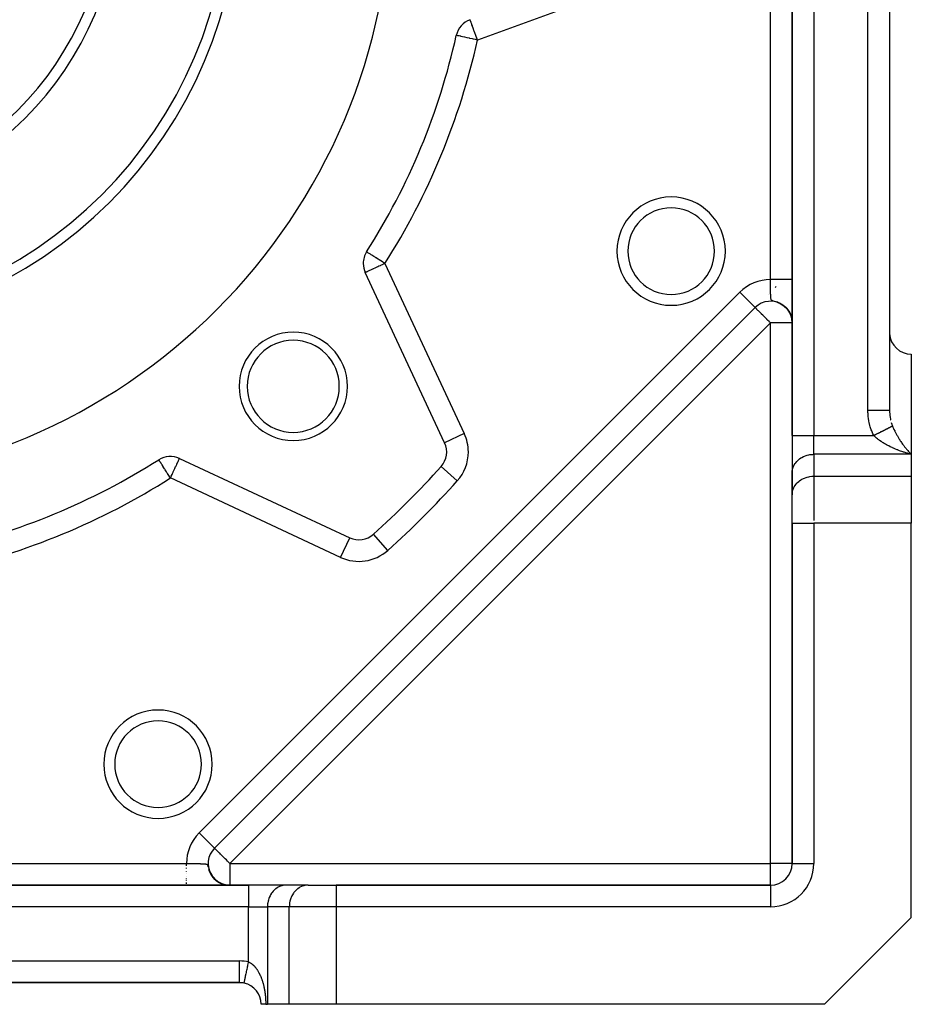
# Model space of a CAD drawing. Units: millimetres. Extents: x 24 to 1070, y -656 to 273.
# Drawn here: x 148 to 230, y -323 to -232 of the extents above; entities that cross this region are included whole.
import ezdxf

# ---------------------------------------------------------------- set-up
doc = ezdxf.new("R2010")
doc.units = ezdxf.units.MM
doc.linetypes.add('DASHED', pattern=[9.652, 8.128, -1.524])
doc.layers.add('nevidi', color=4, linetype='DASHED')

msp = doc.modelspace()

# ---------------------------------------------------------------- linework, layer by layer
at = {"color": 2}
for p, q in [((219, -137.474), (219, -270.311)), ((219, -270.311), (219, -137.474)), ((228, -139.917), (228, -268.002)), ((228, -139.917), (228, -268.002)), ((186.933, -270.98), (179.608, -255.272)), ((218.984, -255.101), (218.982, -255.103)), ((219, -255.085), (218.998, -255.087)), ((217.535, -256.55), (217.451, -256.634)), ((216.836, -257.25), (216.835, -257.25)), ((165.693, -308.392), (215.586, -258.499)), ((215.586, -258.499), (165.693, -308.392)), ((215.586, -258.499), (215.584, -258.498)), ((215.651, -258.434), (215.586, -258.499)), ((217.96, -258.154), (218.115, -258.25)), ((217.987, -258.163), (218.128, -258.255)), ((218.005, -258.178), (218.138, -258.266)), ((218.044, -258.196), (218.18, -258.291)), ((218.063, -258.213), (218.184, -258.299)), ((218.1, -258.231), (218.231, -258.329)), ((218.112, -258.245), (218.253, -258.35)), ((218.154, -258.268), (218.28, -258.369)), ((218.161, -258.278), (218.274, -258.368)), ((218.165, -258.285), (218.288, -258.382)), ((218.206, -258.315), (218.326, -258.415)), ((218.208, -258.312), (218.34, -258.423)), ((218.241, -258.341), (218.345, -258.432)), ((218.254, -258.348), (218.36, -258.443)), ((218.287, -258.379), (218.382, -258.466)), ((218.299, -258.385), (218.422, -258.501)), ((218.323, -258.409), (218.436, -258.518)), ((218.346, -258.433), (218.434, -258.521)), ((218.363, -258.445), (218.453, -258.537)), ((218.38, -258.464), (218.464, -258.552)), ((218.385, -258.466), (218.396, -258.478)), ((218.4, -258.481), (218.487, -258.574)), ((218.413, -258.496), (218.494, -258.584)), ((218.434, -258.514), (218.52, -258.611)), ((218.439, -258.522), (218.523, -258.617)), ((218.474, -258.556), (218.553, -258.65)), ((218.477, -258.562), (218.551, -258.651)), ((218.507, -258.596), (218.592, -258.702)), ((218.507, -258.599), (218.586, -258.698)), ((218.509, -258.595), (218.584, -258.689)), ((218.537, -258.631), (218.605, -258.719)), ((218.538, -258.635), (218.608, -258.728)), ((218.543, -258.635), (218.614, -258.729)), ((218.545, -258.633), (218.624, -258.739)), ((218.563, -258.665), (218.63, -258.757)), ((218.566, -258.666), (218.631, -258.754)), ((218.576, -258.676), (218.644, -258.77)), ((218.582, -258.679), (218.657, -258.786)), ((218.584, -258.692), (218.652, -258.788)), ((218.593, -258.701), (218.668, -258.808)), ((218.608, -258.717), (218.672, -258.811)), ((218.61, -258.726), (218.672, -258.818)), ((218.618, -258.733), (218.68, -258.827)), ((218.632, -258.756), (218.692, -258.849)), ((218.639, -258.759), (218.699, -258.854)), ((218.646, -258.772), (218.703, -258.863)), ((218.653, -258.776), (218.718, -258.881)), ((218.654, -258.788), (218.712, -258.881)), ((218.658, -258.797), (218.728, -258.91)), ((218.668, -258.802), (218.725, -258.897)), ((218.671, -258.81), (218.726, -258.901)), ((218.677, -258.821), (218.731, -258.912)), ((218.678, -258.828), (218.735, -258.923)), ((218.695, -258.853), (218.75, -258.95)), ((218.696, -258.849), (218.748, -258.939)), ((218.712, -258.881), (218.764, -258.976)), ((218.719, -258.888), (218.767, -258.977)), ((218.72, -258.888), (218.769, -258.977)), ((218.722, -258.889), (218.771, -258.978)), ((218.729, -258.909), (218.786, -259.016)), ((218.734, -258.915), (218.784, -259.01)), ((218.744, -258.928), (218.789, -259.016)), ((218.745, -258.938), (218.792, -259.029)), ((218.758, -258.956), (218.801, -259.043)), ((218.761, -258.966), (218.806, -259.057)), ((218.766, -258.969), (218.808, -259.055)), ((218.774, -258.989), (218.818, -259.084)), ((218.776, -258.991), (218.817, -259.076)), ((218.789, -259.019), (218.837, -259.125)), ((218.792, -259.028), (218.839, -259.134)), ((218.807, -259.059), (218.848, -259.155)), ((218.815, -259.077), (218.857, -259.176)), ((218.826, -259.092), (218.859, -259.17)), ((218.829, -259.107), (218.87, -259.209)), ((218.832, -259.109), (218.866, -259.195)), ((218.837, -259.125), (218.874, -259.22)), ((218.842, -259.123), (218.877, -259.214)), ((218.845, -259.14), (218.877, -259.223)), ((218.849, -259.154), (218.886, -259.253)), ((218.857, -259.17), (218.864, -259.188)), ((218.858, -259.174), (218.89, -259.264)), ((218.868, -259.193), (218.905, -259.3)), ((218.875, -259.223), (218.916, -259.352)), ((218.877, -259.224), (218.905, -259.308)), ((218.882, -259.242), (218.923, -259.375)), ((218.886, -259.248), (218.912, -259.33)), ((218.889, -259.261), (218.926, -259.383)), ((218.897, -259.283), (218.93, -259.399)), ((218.902, -259.299), (218.934, -259.415)), ((218.908, -259.318), (218.938, -259.43)), ((218.911, -259.322), (218.919, -259.348)), ((218.914, -259.337), (218.943, -259.446)), ((218.92, -259.356), (218.946, -259.462)), ((218.925, -259.375), (218.95, -259.478)), ((218.93, -259.384), (218.953, -259.479)), ((218.93, -259.393), (218.952, -259.486)), ((218.935, -259.406), (218.947, -259.453)), ((218.935, -259.409), (218.959, -259.518)), ((218.94, -259.428), (218.961, -259.526)), ((218.947, -259.462), (218.974, -259.608)), ((218.95, -259.475), (218.975, -259.613)), ((218.953, -259.49), (218.976, -259.622)), ((218.954, -259.486), (218.97, -259.574)), ((218.955, -259.5), (218.977, -259.631)), ((218.958, -259.505), (218.973, -259.59)), ((218.958, -259.51), (218.98, -259.644)), ((218.96, -259.518), (218.98, -259.648)), ((218.961, -259.519), (218.976, -259.606)), ((218.964, -259.54), (218.982, -259.662)), ((218.966, -259.551), (218.983, -259.666)), ((218.968, -259.561), (218.984, -259.675)), ((218.97, -259.574), (218.973, -259.597)), ((218.972, -259.584), (218.986, -259.693)), ((218.974, -259.593), (218.976, -259.605)), ((218.977, -259.612), (218.98, -259.637)), ((218.978, -259.623), (218.99, -259.72)), ((218.98, -259.636), (218.99, -259.725)), ((218.982, -259.645), (218.991, -259.734)), ((218.983, -259.654), (218.987, -259.69)), ((218.984, -259.661), (218.994, -259.765)), ((218.985, -259.668), (218.994, -259.77)), ((218.999, -259.849), (218.997, -259.796)), ((218.999, -259.841), (218.998, -259.807)), ((218.998, -259.829), (218.999, -259.858)), ((218.983, -260.052), (218.982, -260.053)), ((230, -262.806), (230, -272.043)), ((218.983, -264.295), (218.982, -264.295)), ((228, -268.042), (228, -268.002)), ((228, -268.042), (228, -268.002)), ((228, -268.042), (228, -268.002)), ((228, -268.002), (228, -268.042)), ((228, -268.002), (228, -268.042)), ((219, -270.311), (219, -273.776)), ((219, -270.311), (219, -273.776)), ((162.466, -272.414), (178.174, -279.739)), ((230, -272.043), (230, -274.064)), ((219, -273.776), (219.002, -273.694)), ((219, -273.776), (219, -275.796)), ((219.002, -275.715), (219.002, -273.694)), ((230, -274.064), (230, -278.394)), ((219, -275.796), (219.002, -275.715)), ((219, -278.394), (219, -275.796)), ((219, -278.394), (219, -275.796)), ((219, -278.394), (219, -309.806)), ((219, -309.806), (219, -278.394)), ((230, -314.806), (230, -278.394)), ((180.355, -279.418), (180.353, -279.416)), ((165.628, -308.457), (165.693, -308.392)), ((165.693, -308.392), (165.628, -308.457)), ((165.693, -308.392), (165.692, -308.39)), ((219, -309.806), (219.002, -309.806)), ((165.161, -310.342), (165.25, -310.577)), ((165.255, -310.588), (165.347, -310.766)), ((165.305, -310.684), (165.388, -310.829)), ((165.315, -310.709), (165.435, -310.907)), ((165.328, -310.761), (165.449, -310.947)), ((165.363, -310.794), (165.452, -310.932)), ((165.394, -310.847), (165.487, -310.982)), ((165.422, -310.894), (165.523, -311.03)), ((165.427, -310.894), (165.531, -311.036)), ((165.457, -310.939), (165.565, -311.079)), ((165.457, -310.946), (165.56, -311.078)), ((165.488, -310.984), (165.599, -311.12)), ((165.493, -310.998), (165.599, -311.124)), ((165.521, -311.028), (165.617, -311.14)), ((165.532, -311.049), (165.64, -311.169)), ((165.552, -311.068), (165.653, -311.18)), ((165.571, -311.097), (165.681, -311.213)), ((165.577, -311.114), (165.733, -311.27)), ((165.578, -311.094), (165.686, -311.211)), ((165.592, -311.116), (165.691, -311.218)), ((165.61, -311.132), (165.719, -311.244)), ((165.619, -311.147), (165.729, -311.256)), ((165.624, -311.166), (165.78, -311.313)), ((165.643, -311.168), (165.753, -311.276)), ((165.668, -311.199), (165.768, -311.293)), ((165.672, -311.217), (165.828, -311.354)), ((165.677, -311.204), (165.788, -311.307)), ((165.69, -311.219), (165.806, -311.323)), ((165.697, -311.23), (165.809, -311.328)), ((165.722, -311.266), (165.878, -311.394)), ((165.738, -311.27), (165.85, -311.363)), ((165.745, -311.28), (165.861, -311.376)), ((165.746, -311.272), (165.841, -311.353)), ((165.755, -311.277), (165.867, -311.371)), ((165.776, -311.3), (165.878, -311.382)), ((165.781, -311.301), (165.899, -311.396)), ((165.781, -311.308), (165.892, -311.396)), ((165.792, -311.322), (165.933, -311.431)), ((165.813, -311.329), (165.93, -311.42)), ((165.814, -311.333), (165.915, -311.411)), ((165.824, -311.345), (165.935, -311.429)), ((165.839, -311.355), (165.952, -311.438)), ((165.84, -311.362), (165.958, -311.448)), ((165.846, -311.357), (165.962, -311.443)), ((165.868, -311.381), (165.979, -311.46)), ((165.879, -311.384), (165.994, -311.465)), ((165.889, -311.401), (166.008, -311.482)), ((165.891, -311.396), (165.991, -311.465)), ((165.913, -311.409), (166.011, -311.476)), ((165.913, -311.416), (166.024, -311.489)), ((165.931, -311.426), (166.03, -311.491)), ((165.937, -311.428), (166.044, -311.498)), ((165.956, -311.438), (166.067, -311.51)), ((165.961, -311.45), (166.069, -311.518)), ((165.972, -311.454), (166.089, -311.528)), ((165.982, -311.459), (166.078, -311.519)), ((165.988, -311.461), (166.095, -311.527)), ((166, -311.475), (166.129, -311.552)), ((166.006, -311.481), (166.115, -311.545)), ((166.008, -311.477), (166.112, -311.539)), ((166.014, -311.478), (166.123, -311.543)), ((166.035, -311.492), (166.151, -311.559)), ((166.044, -311.501), (166.146, -311.558)), ((166.054, -311.509), (166.15, -311.563)), ((166.054, -311.511), (166.162, -311.571)), ((166.074, -311.516), (166.179, -311.575)), ((166.081, -311.523), (166.181, -311.577)), ((166.086, -311.528), (166.212, -311.596)), ((166.103, -311.54), (166.233, -311.608)), ((166.104, -311.538), (166.216, -311.595)), ((166.129, -311.553), (166.233, -311.606)), ((166.134, -311.552), (166.222, -311.597)), ((166.156, -311.566), (166.251, -311.613)), ((166.16, -311.565), (166.286, -311.625)), ((166.176, -311.574), (166.308, -311.635)), ((166.189, -311.582), (166.295, -311.632)), ((166.194, -311.586), (166.305, -311.638)), ((166.202, -311.587), (166.331, -311.645)), ((166.218, -311.6), (166.339, -311.654)), ((166.219, -311.599), (166.323, -311.646)), ((166.225, -311.6), (166.325, -311.645)), ((166.228, -311.6), (166.354, -311.655)), ((166.253, -311.614), (166.354, -311.658)), ((166.267, -311.619), (166.377, -311.665)), ((166.271, -311.624), (166.36, -311.661)), ((166.285, -311.629), (166.384, -311.67)), ((166.288, -311.629), (166.401, -311.674)), ((166.306, -311.637), (166.424, -311.683)), ((166.307, -311.639), (166.4, -311.675)), ((166.312, -311.643), (166.404, -311.68)), ((166.374, -311.667), (166.501, -311.712)), ((166.396, -311.672), (166.523, -311.714)), ((166.396, -311.678), (166.524, -311.721)), ((166.403, -311.677), (166.507, -311.712)), ((166.411, -311.678), (166.54, -311.72)), ((166.43, -311.688), (166.542, -311.723)), ((166.436, -311.687), (166.556, -311.725)), ((166.436, -311.696), (166.56, -311.733)), ((166.449, -311.697), (166.537, -311.724)), ((166.456, -311.694), (166.582, -311.732)), ((166.458, -311.697), (166.554, -311.726)), ((166.458, -311.699), (166.584, -311.738)), ((166.472, -311.7), (166.59, -311.735)), ((166.473, -311.703), (166.59, -311.737)), ((166.492, -311.707), (166.615, -311.742)), ((166.501, -311.712), (166.615, -311.743)), ((166.514, -311.714), (166.624, -311.744)), ((168.845, -311.806), (85.155, -311.806)), ((85.155, -311.806), (168.845, -311.806)), ((166.497, -311.716), (166.616, -311.748)), ((166.536, -311.727), (166.514, -311.718)), ((166.533, -311.72), (166.649, -311.75)), ((166.548, -311.725), (166.658, -311.752)), ((166.558, -311.734), (166.671, -311.761)), ((166.59, -311.74), (166.726, -311.77)), ((166.596, -311.74), (166.712, -311.766)), ((166.603, -311.74), (166.752, -311.774)), ((166.62, -311.75), (166.728, -311.772)), ((166.627, -311.745), (166.785, -311.776)), ((166.631, -311.747), (166.766, -311.776)), ((166.645, -311.751), (166.786, -311.78)), ((166.646, -311.75), (166.799, -311.779)), ((166.658, -311.754), (166.797, -311.781)), ((166.666, -311.754), (166.804, -311.78)), ((166.67, -311.758), (166.812, -311.784)), ((166.68, -311.757), (166.818, -311.782)), ((166.691, -311.76), (166.823, -311.783)), ((166.702, -311.763), (166.828, -311.784)), ((166.711, -311.765), (166.847, -311.787)), ((166.72, -311.767), (166.852, -311.787)), ((166.736, -311.771), (166.881, -311.791)), ((166.744, -311.772), (166.886, -311.792)), ((166.764, -311.776), (166.89, -311.793)), ((166.774, -311.78), (166.864, -311.792)), ((166.797, -311.783), (166.887, -311.794)), ((166.805, -311.783), (166.919, -311.796)), ((166.819, -311.785), (166.924, -311.796)), ((166.821, -311.786), (166.905, -311.796)), ((166.824, -311.787), (166.919, -311.798)), ((166.829, -311.787), (166.92, -311.797)), ((166.833, -311.788), (166.916, -311.797)), ((166.841, -311.79), (166.924, -311.799)), ((166.843, -311.788), (166.898, -311.794)), ((166.854, -311.79), (166.898, -311.795)), ((166.858, -311.791), (166.942, -311.799)), ((166.864, -311.79), (166.958, -311.8)), ((166.876, -311.793), (166.968, -311.801)), ((166.961, -311.801), (166.941, -311.8)), ((166.974, -311.802), (167.029, -311.804)), ((166.983, -311.802), (167.053, -311.805)), ((166.985, -311.802), (167.041, -311.805)), ((167.022, -311.807), (166.987, -311.803)), ((166.997, -311.803), (167.06, -311.805)), ((166.998, -311.803), (167.025, -311.805)), ((166.998, -311.804), (167.069, -311.806)), ((167.007, -311.804), (167.056, -311.805)), ((167.012, -311.804), (167.067, -311.805)), ((172.309, -311.806), (168.845, -311.806)), ((172.309, -311.806), (172.228, -311.808)), ((174.249, -311.808), (172.228, -311.808)), ((174.33, -311.806), (172.309, -311.806)), ((174.33, -311.806), (174.249, -311.808)), ((174.33, -311.806), (176.928, -311.806)), ((217, -311.806), (176.928, -311.806)), ((190.5, -311.806), (176.928, -311.806)), ((176.928, -311.806), (217, -311.806)), ((217, -311.806), (203.5, -311.806)), ((217, -311.806), (217, -311.808)), ((222, -322.806), (230, -314.806)), ((86, -320.806), (168, -320.806)), ((168, -320.806), (86, -320.806)), ((168, -320.806), (168.019, -320.806)), ((168.019, -320.806), (168, -320.806)), ((168, -320.806), (168.019, -320.806)), ((168.019, -320.806), (168, -320.806)), ((168.423, -320.806), (168.425, -320.806)), ((168.425, -320.806), (168.423, -320.806)), ((168.423, -320.806), (168.425, -320.806)), ((168.425, -320.806), (168.423, -320.806)), ((170.004, -322.806), (170, -322.806)), ((170.423, -322.806), (170, -322.806)), ((170.423, -322.806), (170.577, -322.806)), ((172.598, -322.806), (170.577, -322.806)), ((176.928, -322.806), (172.598, -322.806)), ((222, -322.806), (176.928, -322.806))]:
    msp.add_line(p, q, dxfattribs=at)
for points in [[(217.561, -257.98), (217.749, -258.05), (217.91, -258.127)], [(217.743, -258.048), (217.647, -258.01), (217.571, -257.983)], [(217.629, -258.001), (217.81, -258.075), (217.966, -258.157)], [(217.696, -258.024), (217.87, -258.103), (218.021, -258.188)], [(217.763, -258.05), (217.929, -258.132), (218.075, -258.221)], [(218.207, -258.307), (218.338, -258.418), (218.442, -258.522)], [(218.259, -258.347), (218.382, -258.458), (218.481, -258.563)], [(218.31, -258.389), (218.424, -258.5), (218.519, -258.606)], [(218.359, -258.433), (218.466, -258.543), (218.555, -258.649)], [(218.407, -258.478), (218.506, -258.587), (218.59, -258.694)], [(218.618, -258.727), (218.693, -258.839), (218.75, -258.94)], [(218.635, -258.759), (218.639, -258.764), (218.645, -258.773)], [(218.686, -258.825), (218.747, -258.931), (218.797, -259.029)], [(218.717, -258.876), (218.773, -258.978), (218.819, -259.075)], [(218.787, -259.009), (218.837, -259.118), (218.886, -259.244), (218.915, -259.337)], [(218.797, -259.026), (218.842, -259.127), (218.882, -259.231)], [(218.807, -259.051), (218.853, -259.155), (218.897, -259.276)], [(218.809, -259.057), (218.862, -259.18), (218.897, -259.28)], [(218.82, -259.074), (218.86, -259.17), (218.895, -259.269)], [(218.826, -259.093), (218.874, -259.212), (218.906, -259.308)], [(218.862, -259.172), (218.893, -259.259), (218.92, -259.347), (218.944, -259.438), (218.964, -259.533), (218.98, -259.625), (218.991, -259.722)], [(218.907, -259.303), (218.931, -259.386), (218.952, -259.471), (218.96, -259.512)], [(218.908, -259.308), (218.936, -259.406), (218.959, -259.506)], [(218.921, -259.348), (218.941, -259.425), (218.959, -259.505)], [(218.941, -259.425), (218.951, -259.464), (218.965, -259.538), (218.978, -259.613), (218.979, -259.624)], [(218.953, -259.471), (218.974, -259.586), (218.979, -259.624)], [(218.955, -259.472), (218.977, -259.605), (218.979, -259.624)], [(218.956, -259.488), (218.971, -259.571), (218.982, -259.64)], [(218.969, -259.559), (218.982, -259.646), (218.992, -259.736), (218.994, -259.763)], [(218.972, -259.58), (218.987, -259.682), (218.991, -259.729)], [(218.985, -259.666), (218.993, -259.749), (218.994, -259.763)], [(218.985, -259.667), (218.992, -259.727), (218.996, -259.79), (218.999, -259.852)], [(218.987, -259.686), (218.994, -259.763), (218.999, -259.838)], [(218.988, -259.689), (218.991, -259.72), (218.995, -259.768), (218.998, -259.817), (218.999, -259.865)], [(218.99, -259.707), (218.995, -259.776), (218.999, -259.845)], [(218.99, -259.712), (218.993, -259.747), (218.997, -259.803), (218.999, -259.858)], [(218.993, -259.747), (218.996, -259.788), (218.998, -259.831), (219, -259.872)], [(219, -259.858), (218.998, -259.811), (218.995, -259.764)], [(218.995, -259.774), (218.997, -259.809), (218.999, -259.844)], [(219, -259.867), (218.998, -259.826), (218.996, -259.786)], [(228, -268.002), (228, -268.041), (228.001, -268.109), (228.002, -268.138)], [(165.143, -310.269), (165.224, -310.512), (165.331, -310.737)], [(165.17, -310.353), (165.201, -310.446), (165.301, -310.677)], [(165.183, -310.414), (165.277, -310.642), (165.397, -310.854)], [(165.206, -310.486), (165.307, -310.705), (165.444, -310.93)], [(165.233, -310.556), (165.34, -310.767), (165.48, -310.982)], [(165.262, -310.626), (165.374, -310.829), (165.51, -311.021)], [(165.294, -310.694), (165.411, -310.888), (165.558, -311.083)], [(165.365, -310.827), (165.49, -311.004), (165.642, -311.179), (165.791, -311.318)], [(165.404, -310.891), (165.533, -311.06), (165.687, -311.225), (165.837, -311.357)], [(165.452, -310.95), (165.599, -311.132), (165.746, -311.277)], [(165.774, -311.313), (165.929, -311.432), (166.087, -311.532)], [(165.827, -311.358), (165.982, -311.468), (166.137, -311.56), (166.282, -311.631)], [(165.882, -311.402), (166.035, -311.503), (166.187, -311.587), (166.338, -311.655)], [(165.938, -311.443), (166.09, -311.536), (166.239, -311.613), (166.381, -311.672)], [(165.996, -311.482), (166.145, -311.568), (166.291, -311.637), (166.432, -311.692)], [(166.055, -311.52), (166.202, -311.597), (166.343, -311.659)], [(166.115, -311.555), (166.259, -311.625), (166.397, -311.68), (166.528, -311.723), (166.65, -311.755)], [(166.173, -311.577), (166.32, -311.647), (166.452, -311.696)], [(166.177, -311.588), (166.318, -311.65), (166.451, -311.699), (166.577, -311.737), (166.692, -311.764)], [(166.24, -311.619), (166.377, -311.674), (166.505, -311.717)], [(166.357, -311.664), (166.48, -311.708), (166.616, -311.747)], [(166.428, -311.688), (166.549, -311.728), (166.677, -311.76)], [(166.522, -311.719), (166.681, -311.76), (166.821, -311.785)], [(166.531, -311.722), (166.657, -311.755), (166.773, -311.778)], [(166.57, -311.736), (166.675, -311.761), (166.778, -311.78), (166.869, -311.792), (166.945, -311.8)], [(166.576, -311.734), (166.703, -311.765), (166.83, -311.786)], [(166.662, -311.761), (166.784, -311.782), (166.874, -311.794)], [(166.835, -311.791), (166.977, -311.802), (167.032, -311.805)], [(166.952, -311.801), (166.975, -311.802), (167.038, -311.805)], [(167.01, -311.804), (166.994, -311.803), (167.036, -311.805)], [(167.019, -311.804), (167.003, -311.803), (167.051, -311.805)]]:
    msp.add_lwpolyline(points, dxfattribs=at)
for centre, radius, start, end in [((127, -219.806), 55, 180, 0), ((127, -219.806), 40, 180, 0), ((127, -219.806), 30, 180, 0), ((189.962, -233.806), 2, 110, 167.46344), ((127, -219.806), 62.5, 327.53656, 347.46344), ((207.839, -253.291), 5, 0, 180), ((181.421, -254.427), 2, 147.53656, 180), ((207.839, -253.291), 5, 180, 0), ((181.421, -254.427), 2, 180, 205), ((217, -259.914), 2, 55.53944, 135), ((217, -259.914), 2, 49.24054, 56.20435), ((217, -259.914), 2, 4.58206, 8.7904), ((217, -259.914), 2, 2.69911, 2.86731), ((172.962, -265.768), 5, 0, 180), ((172.962, -265.768), 4.25, 0, 180), ((230, -260.806), 2, 182.69217, 270), ((172.962, -265.768), 5, 180, 0), ((172.962, -265.768), 4.25, 180, 0), ((185.12, -271.825), 2, 318.17048, 25), ((127, -219.806), 62.5, 282.53656, 302.46344), ((161.621, -274.227), 2, 65, 122.46344), ((127, -219.806), 80, 311.82952, 318.17048), ((179.019, -277.926), 2, 245, 311.82952), ((160.485, -300.645), 5, 0, 180), ((160.485, -300.645), 5, 180, 0), ((167.108, -309.806), 2, 135, 213.18516), ((217, -309.806), 2, 270, 0), ((167.108, -309.806), 2, 216.05516, 219.99454), ((167.108, -309.806), 2, 231.19585, 235.03347), ((167.108, -309.806), 2, 238.22135, 242.31758), ((167.108, -309.806), 2, 254.09653, 257.32787), ((167.108, -309.806), 2, 260.28157, 264.44034), ((167.108, -309.806), 2, 261.36016, 264.94746), ((168, -322.806), 2, 77.8, 90), ((168, -322.806), 2, 0, 77.8)]:
    msp.add_arc(centre, radius, start, end, dxfattribs=at)
at = {"layer": 'nevidi', "color": 7, "linetype": 'Continuous'}
for p, q in [((221, -137.474), (221, -270.311)), ((226, -268.002), (226, -137.474)), ((217.01, -255.914), (217.01, -183.698)), ((206.249, -227.879), (189.962, -233.806)), ((181.421, -254.427), (188.746, -270.135)), ((164.279, -306.977), (214.172, -257.085)), ((215.584, -258.498), (214.172, -257.085)), ((217, -259.914), (167.108, -309.806)), ((217, -309.806), (217, -259.914)), ((219, -259.914), (217, -259.914)), ((218.982, -262.881), (218.983, -262.88)), ((228, -264.806), (228.002, -264.806)), ((188.746, -270.135), (186.933, -270.98)), ((219, -270.311), (221, -270.311)), ((221, -270.311), (226.536, -270.311)), ((221, -272.043), (221, -270.311)), ((221, -272.043), (221, -274.064)), ((230, -272.043), (221, -272.043)), ((188.101, -274.493), (186.611, -273.159)), ((177.329, -281.551), (161.621, -274.227)), ((221, -274.064), (230, -274.064)), ((221, -274.064), (221, -278.152)), ((219, -278.394), (221, -278.394)), ((221, -278.394), (221, -309.806)), ((230, -278.394), (221, -278.394)), ((177.329, -281.551), (178.173, -279.741)), ((181.687, -280.907), (180.355, -279.418)), ((165.692, -308.39), (164.279, -306.977)), ((90.892, -309.816), (163.108, -309.816)), ((167.108, -309.806), (167.108, -311.806)), ((167.108, -309.806), (217, -309.806)), ((217, -311.806), (217, -309.806)), ((219, -309.806), (217, -309.806)), ((219.002, -309.806), (221, -309.806)), ((165.68, -311.234), (165.679, -311.235)), ((163.108, -311.75), (163.108, -311.735)), ((163.108, -311.795), (163.108, -311.788)), ((165.145, -311.768), (165.144, -311.769)), ((168.845, -311.806), (168.845, -313.806)), ((176.928, -311.806), (176.928, -313.806)), ((217, -311.808), (217, -313.806)), ((168.845, -313.806), (85.155, -313.806)), ((168.845, -318.896), (168.845, -313.806)), ((168.845, -313.806), (170.577, -313.806)), ((170.577, -313.806), (170.577, -322.806)), ((172.598, -313.806), (170.577, -313.806)), ((172.598, -322.806), (172.598, -313.806)), ((176.928, -313.806), (172.598, -313.806)), ((176.928, -313.806), (176.928, -322.806)), ((217, -313.806), (176.928, -313.806)), ((86, -318.806), (168, -318.806)), ((168, -320.786), (168, -318.806)), ((168, -320.806), (168, -320.788))]:
    msp.add_line(p, q, dxfattribs=at)
for points in [[(189.962, -233.806), (189.933, -233.727), (189.898, -233.63), (189.841, -233.475), (189.807, -233.381), (189.78, -233.307), (189.752, -233.228), (189.72, -233.14), (189.665, -232.99), (189.636, -232.911), (189.583, -232.765), (189.578, -232.751), (189.559, -232.698), (189.508, -232.558), (189.488, -232.505), (189.453, -232.408), (189.439, -232.37), (189.427, -232.335), (189.384, -232.219), (189.379, -232.205), (189.374, -232.192), (189.344, -232.108), (189.333, -232.077), (189.329, -232.066), (189.318, -232.038), (189.303, -231.994), (189.302, -231.991), (189.291, -231.962), (189.29, -231.958), (189.284, -231.944), (189.284, -231.943), (189.28, -231.933), (189.279, -231.928)], [(189.962, -233.806), (189.775, -233.765), (189.745, -233.758), (189.606, -233.727), (189.51, -233.706), (189.487, -233.701), (189.255, -233.649), (189.238, -233.645), (189.014, -233.596), (189.002, -233.593), (188.792, -233.546), (188.783, -233.544), (188.593, -233.502), (188.585, -233.5), (188.471, -233.475), (188.419, -233.463), (188.413, -233.462), (188.274, -233.431), (188.268, -233.43), (188.16, -233.406), (188.153, -233.404), (188.077, -233.387), (188.071, -233.386), (188.027, -233.376), (188.023, -233.375), (188.01, -233.372)], [(181.421, -254.427), (181.234, -254.308), (181.233, -254.308), (181.012, -254.167), (181.011, -254.166), (180.973, -254.142), (180.795, -254.029), (180.729, -253.987), (180.609, -253.91), (180.591, -253.899), (180.509, -253.847), (180.402, -253.779), (180.316, -253.724), (180.231, -253.67), (180.219, -253.663), (180.153, -253.62), (180.081, -253.575), (180.019, -253.535), (179.956, -253.495), (179.913, -253.468), (179.857, -253.432), (179.85, -253.428), (179.833, -253.417), (179.786, -253.387), (179.777, -253.381), (179.745, -253.361), (179.744, -253.36), (179.733, -253.353)], [(181.421, -254.427), (181.42, -254.427), (181.251, -254.506), (181.233, -254.514), (181.011, -254.618), (180.971, -254.637), (180.86, -254.688), (180.778, -254.727), (180.721, -254.753), (180.557, -254.83), (180.49, -254.861), (180.351, -254.926), (180.31, -254.945), (180.283, -254.957), (180.165, -255.013), (180.102, -255.042), (180.002, -255.089), (179.95, -255.113), (179.863, -255.153), (179.826, -255.171), (179.779, -255.193), (179.753, -255.205), (179.73, -255.215), (179.673, -255.242), (179.662, -255.247), (179.625, -255.265), (179.622, -255.266), (179.608, -255.272)], [(217.296, -257.906), (217.284, -257.903), (217.273, -257.9), (217.27, -257.899), (217.247, -257.892), (217.206, -257.879), (217.196, -257.876), (217.19, -257.873), (217.173, -257.866), (217.147, -257.853), (217.141, -257.85), (217.137, -257.847), (217.124, -257.838), (217.106, -257.822), (217.103, -257.819), (217.101, -257.817), (217.095, -257.809), (217.083, -257.793), (217.082, -257.791), (217.08, -257.787), (217.074, -257.775), (217.066, -257.757), (217.065, -257.755), (217.064, -257.752), (217.059, -257.737), (217.054, -257.716), (217.054, -257.716), (217.054, -257.715), (217.053, -257.712), (217.046, -257.673), (217.045, -257.669), (217.039, -257.626), (217.039, -257.621), (217.035, -257.582), (217.034, -257.575), (217.034, -257.57), (217.03, -257.52), (217.03, -257.515), (217.03, -257.514), (217.028, -257.484), (217.027, -257.462), (217.027, -257.456), (217.026, -257.453), (217.025, -257.422), (217.025, -257.419), (217.024, -257.4), (217.024, -257.394), (217.024, -257.389), (217.023, -257.356), (217.022, -257.336), (217.022, -257.329), (217.022, -257.322), (217.021, -257.287), (217.02, -257.267), (217.02, -257.261), (217.02, -257.23), (217.019, -257.196), (217.019, -257.189), (217.018, -257.176), (217.018, -257.138), (217.018, -257.122), (217.017, -257.115), (217.017, -257.099), (217.017, -257.06), (217.016, -257.045), (217.016, -257.038), (217.016, -257.016), (217.016, -256.966), (217.015, -256.958), (217.015, -256.937), (217.015, -256.894), (217.015, -256.884), (217.015, -256.876), (217.014, -256.852), (217.014, -256.808), (217.014, -256.8), (217.014, -256.792), (217.014, -256.783), (217.014, -256.764), (217.013, -256.72), (217.013, -256.715), (217.013, -256.706), (217.013, -256.675), (217.013, -256.63), (217.013, -256.627), (217.013, -256.618), (217.012, -256.584), (217.012, -256.538), (217.012, -256.537), (217.012, -256.534), (217.012, -256.529), (217.012, -256.446), (217.012, -256.438), (217.011, -256.355), (217.011, -256.346), (217.011, -256.274), (217.011, -256.262), (217.011, -256.253), (217.011, -256.169), (217.011, -256.16), (217.011, -256.157), (217.011, -256.109), (217.01, -256.075), (217.01, -256.066), (217.01, -256.06), (217.01, -256.011), (217.01, -256.008), (217.01, -255.98), (217.01, -255.971), (217.01, -255.914)], [(219, -255.914), (218.998, -255.914), (218.997, -255.914), (218.993, -255.914), (218.99, -255.914), (218.984, -255.914), (218.982, -255.914), (218.979, -255.914), (218.971, -255.914), (218.965, -255.914), (218.954, -255.914), (218.946, -255.914), (218.934, -255.914), (218.929, -255.914), (218.925, -255.914), (218.91, -255.914), (218.899, -255.914), (218.882, -255.914), (218.87, -255.914), (218.851, -255.914), (218.841, -255.914), (218.838, -255.914), (218.816, -255.914), (218.801, -255.914), (218.778, -255.914), (218.762, -255.914), (218.737, -255.914), (218.72, -255.914), (218.719, -255.914), (218.692, -255.914), (218.673, -255.914), (218.644, -255.914), (218.624, -255.914), (218.593, -255.914), (218.572, -255.914), (218.568, -255.914), (218.539, -255.914), (218.516, -255.914), (218.482, -255.914), (218.458, -255.914), (218.422, -255.914), (218.397, -255.914), (218.389, -255.914), (218.36, -255.914), (218.334, -255.914), (218.295, -255.914), (218.268, -255.914), (218.227, -255.914), (218.2, -255.914), (218.184, -255.914), (218.157, -255.914), (218.129, -255.914), (218.085, -255.914), (218.056, -255.914), (218.011, -255.914), (217.981, -255.914), (217.958, -255.914), (217.936, -255.914), (217.905, -255.914), (217.858, -255.914), (217.826, -255.914), (217.778, -255.914), (217.746, -255.914), (217.716, -255.914), (217.698, -255.914), (217.665, -255.914), (217.616, -255.914), (217.583, -255.914), (217.533, -255.914), (217.499, -255.914), (217.46, -255.914), (217.448, -255.914), (217.414, -255.914), (217.363, -255.914), (217.329, -255.914), (217.278, -255.914), (217.243, -255.914), (217.197, -255.914), (217.191, -255.914), (217.157, -255.914), (217.105, -255.914), (217.07, -255.914), (217.018, -255.914), (217.01, -255.914)], [(217.412, -257.937), (217.409, -257.936), (217.396, -257.932), (217.388, -257.93)], [(217, -259.914), (216.919, -259.833), (216.867, -259.781), (216.741, -259.655), (216.68, -259.594), (216.666, -259.579), (216.499, -259.412), (216.499, -259.412), (216.418, -259.331), (216.326, -259.24), (216.285, -259.199), (216.179, -259.093), (216.166, -259.079), (216.106, -259.019), (216.021, -258.934), (215.96, -258.873), (215.954, -258.867), (215.893, -258.806), (215.845, -258.759), (215.784, -258.699), (215.757, -258.671), (215.744, -258.659), (215.698, -258.613), (215.69, -258.605), (215.643, -258.556), (215.637, -258.55), (215.611, -258.523), (215.599, -258.512), (215.593, -258.505), (215.586, -258.499)], [(228, -268.002), (228, -268.002), (227.991, -268.002), (227.982, -268.002), (227.979, -268.002), (227.952, -268.002), (227.928, -268.002), (227.927, -268.002), (227.882, -268.002), (227.845, -268.002), (227.84, -268.002), (227.783, -268.002), (227.733, -268.002), (227.719, -268.002), (227.655, -268.002), (227.594, -268.002), (227.566, -268.002), (227.5, -268.002), (227.43, -268.002), (227.385, -268.002), (227.323, -268.002), (227.243, -268.002), (227.18, -268.002), (227.124, -268.002), (227.036, -268.002), (226.953, -268.002), (226.907, -268.002), (226.813, -268.002), (226.709, -268.002), (226.676, -268.002), (226.577, -268.002), (226.452, -268.002), (226.434, -268.002), (226.333, -268.002), (226.188, -268.002), (226.186, -268.002), (226.082, -268.002), (226, -268.002)], [(226.536, -270.311), (226.509, -270.258), (226.464, -270.162), (226.348, -269.887), (226.311, -269.787), (226.216, -269.5), (226.187, -269.397), (226.115, -269.102), (226.094, -268.996), (226.045, -268.694), (226.032, -268.587), (226.007, -268.282), (226.003, -268.173), (226, -268.002)], [(228.002, -268.138), (228.011, -268.3), (228.016, -268.367), (228.033, -268.522)], [(228.037, -268.556), (228.047, -268.623), (228.08, -268.809), (228.093, -268.874), (228.099, -268.898)], [(228.268, -269.445), (228.256, -269.451), (228.251, -269.454), (228.249, -269.455), (228.235, -269.462), (228.228, -269.465), (228.228, -269.466), (228.212, -269.473), (228.203, -269.478), (228.188, -269.485), (228.186, -269.486), (228.176, -269.491), (228.157, -269.501), (228.147, -269.506), (228.126, -269.516), (228.115, -269.522), (228.107, -269.526), (228.092, -269.533), (228.08, -269.539), (228.068, -269.545), (228.056, -269.551), (228.043, -269.558), (228.018, -269.571), (228.008, -269.575), (228.004, -269.578), (227.977, -269.591), (227.963, -269.598), (227.962, -269.598), (227.934, -269.613), (227.918, -269.62), (227.893, -269.633), (227.888, -269.635), (227.872, -269.643), (227.841, -269.659), (227.824, -269.667), (227.791, -269.684), (227.774, -269.693), (227.762, -269.698), (227.74, -269.709), (227.721, -269.719), (227.705, -269.727), (227.687, -269.736), (227.667, -269.746), (227.631, -269.764), (227.618, -269.77), (227.612, -269.773), (227.574, -269.792), (227.555, -269.802), (227.554, -269.802), (227.516, -269.821), (227.495, -269.832), (227.462, -269.848), (227.456, -269.851), (227.435, -269.862), (227.394, -269.882), (227.373, -269.893), (227.332, -269.914), (227.309, -269.925), (227.295, -269.932), (227.267, -269.946), (227.245, -269.957), (227.224, -269.967), (227.202, -269.978), (227.179, -269.99), (227.136, -270.011), (227.12, -270.019), (227.113, -270.023), (227.069, -270.045), (227.046, -270.056), (227.045, -270.057), (227.001, -270.079), (226.977, -270.091), (226.938, -270.11), (226.932, -270.113), (226.908, -270.126), (226.862, -270.148), (226.838, -270.16), (226.793, -270.183), (226.768, -270.195), (226.752, -270.203), (226.722, -270.218), (226.698, -270.231), (226.675, -270.242), (226.652, -270.254), (226.627, -270.266), (226.581, -270.289), (226.564, -270.297), (226.556, -270.301), (226.536, -270.311)], [(228.155, -269.117), (228.199, -269.257), (228.211, -269.291), (228.232, -269.352), (228.268, -269.445)], [(228.268, -269.445), (228.301, -269.527), (228.332, -269.598), (228.364, -269.671), (228.401, -269.752), (228.465, -269.887), (228.494, -269.945), (228.503, -269.962), (228.568, -270.089), (228.606, -270.16), (228.672, -270.279), (228.684, -270.299), (228.711, -270.346), (228.777, -270.459), (228.816, -270.523), (228.882, -270.63), (228.897, -270.654), (228.921, -270.69), (228.987, -270.792), (229.026, -270.85), (229.093, -270.948), (229.131, -271.002), (229.132, -271.003), (229.199, -271.098), (229.239, -271.152), (229.307, -271.243), (229.347, -271.295), (229.379, -271.337), (229.416, -271.384), (229.456, -271.434), (229.525, -271.519), (229.565, -271.568), (229.635, -271.649), (229.639, -271.655), (229.675, -271.696), (229.744, -271.774), (229.784, -271.818), (229.853, -271.892), (229.893, -271.934), (229.906, -271.948), (229.961, -272.004), (230, -272.043)], [(230, -272.043), (229.861, -272.008), (229.802, -271.992), (229.782, -271.986), (229.643, -271.947), (229.564, -271.924), (229.426, -271.882), (229.347, -271.857), (229.266, -271.83), (229.211, -271.812), (229.133, -271.785), (228.998, -271.738), (228.918, -271.708), (228.776, -271.654), (228.744, -271.642), (228.695, -271.623), (228.556, -271.566), (228.477, -271.532), (228.342, -271.473), (228.264, -271.438), (228.241, -271.427), (228.133, -271.376), (228.057, -271.34), (227.923, -271.272), (227.843, -271.231), (227.77, -271.192), (227.708, -271.158), (227.632, -271.115), (227.497, -271.037), (227.418, -270.989), (227.337, -270.938), (227.285, -270.905), (227.211, -270.856), (227.077, -270.763), (227, -270.707), (226.956, -270.674), (226.874, -270.61), (226.8, -270.551), (226.67, -270.438), (226.633, -270.404), (226.599, -270.373), (226.536, -270.311)], [(161.621, -274.227), (161.57, -274.146), (161.48, -274.005), (161.408, -273.893), (161.365, -273.825), (161.339, -273.783), (161.251, -273.645), (161.203, -273.57), (161.142, -273.473), (161.099, -273.406), (161.074, -273.367), (160.965, -273.195), (160.956, -273.181), (160.956, -273.181), (160.849, -273.013), (160.834, -272.99), (160.823, -272.972), (160.756, -272.867), (160.742, -272.844), (160.703, -272.784), (160.679, -272.745), (160.676, -272.741), (160.629, -272.667), (160.618, -272.651), (160.599, -272.62), (160.596, -272.615), (160.576, -272.584), (160.573, -272.579), (160.558, -272.556), (160.553, -272.547), (160.55, -272.543), (160.548, -272.539)], [(161.621, -274.227), (161.659, -274.146), (161.7, -274.057), (161.777, -273.892), (161.812, -273.817), (161.872, -273.688), (161.893, -273.645), (161.921, -273.584), (162.004, -273.406), (162.024, -273.363), (162.073, -273.257), (162.109, -273.181), (162.12, -273.157), (162.206, -272.972), (162.207, -272.971), (162.214, -272.955), (162.283, -272.807), (162.294, -272.784), (162.303, -272.764), (162.347, -272.669), (162.36, -272.641), (162.37, -272.62), (162.399, -272.559), (162.399, -272.559), (162.425, -272.503), (162.435, -272.481), (162.436, -272.479), (162.443, -272.465), (162.454, -272.44), (162.459, -272.43), (162.462, -272.424), (162.465, -272.416)], [(219.002, -273.694), (219.018, -273.544), (219.033, -273.463), (219.072, -273.316), (219.099, -273.238), (219.16, -273.097), (219.199, -273.023), (219.281, -272.89), (219.331, -272.821), (219.434, -272.698), (219.494, -272.636), (219.615, -272.526), (219.684, -272.471), (219.82, -272.377), (219.897, -272.331), (220.047, -272.253), (220.131, -272.216), (220.291, -272.156), (220.379, -272.129), (220.548, -272.088), (220.639, -272.072), (220.812, -272.051), (220.906, -272.045), (221, -272.043)], [(219.002, -275.715), (219.018, -275.564), (219.033, -275.484), (219.072, -275.337), (219.099, -275.259), (219.16, -275.117), (219.199, -275.043), (219.281, -274.91), (219.331, -274.841), (219.434, -274.719), (219.494, -274.656), (219.615, -274.547), (219.684, -274.492), (219.82, -274.398), (219.897, -274.351), (220.047, -274.274), (220.131, -274.236), (220.291, -274.177), (220.379, -274.15), (220.547, -274.109), (220.639, -274.093), (220.812, -274.072), (220.906, -274.066), (221, -274.064)], [(167.108, -309.806), (166.975, -309.673), (166.921, -309.619), (166.906, -309.604), (166.788, -309.486), (166.666, -309.365), (166.652, -309.351), (166.606, -309.304), (166.439, -309.137), (166.434, -309.132), (166.406, -309.105), (166.273, -308.972), (166.247, -308.945), (166.172, -308.87), (166.128, -308.826), (166.091, -308.79), (166, -308.699), (165.969, -308.667), (165.953, -308.651), (165.892, -308.591), (165.874, -308.573), (165.806, -308.505), (165.804, -308.503), (165.754, -308.452), (165.753, -308.451), (165.744, -308.442), (165.72, -308.417), (165.707, -308.404), (165.7, -308.398), (165.693, -308.392)], [(163.108, -310.026), (163.108, -310.022), (163.108, -310.003), (163.108, -309.938), (163.108, -309.935), (163.108, -309.851), (163.108, -309.848), (163.108, -309.816)], [(163.108, -309.816), (163.168, -309.816), (163.202, -309.816), (163.205, -309.816), (163.206, -309.816), (163.254, -309.816), (163.269, -309.816), (163.306, -309.816), (163.37, -309.817), (163.406, -309.817), (163.468, -309.817), (163.469, -309.817), (163.505, -309.817), (163.568, -309.817), (163.603, -309.818), (163.666, -309.818), (163.701, -309.818), (163.728, -309.818), (163.762, -309.818), (163.797, -309.818), (163.857, -309.819), (163.891, -309.819), (163.95, -309.819), (163.977, -309.82), (163.983, -309.82), (164.04, -309.82), (164.072, -309.82), (164.128, -309.821), (164.159, -309.821), (164.21, -309.822), (164.213, -309.822), (164.244, -309.822), (164.254, -309.823), (164.293, -309.823), (164.296, -309.823), (164.325, -309.824), (164.332, -309.824), (164.37, -309.824), (164.376, -309.824), (164.404, -309.825), (164.424, -309.825), (164.452, -309.826), (164.479, -309.827), (164.481, -309.827), (164.516, -309.828), (164.525, -309.828), (164.551, -309.829), (164.595, -309.83), (164.614, -309.831), (164.619, -309.831), (164.66, -309.833), (164.683, -309.834), (164.722, -309.836), (164.743, -309.838), (164.776, -309.841), (164.779, -309.841), (164.799, -309.843), (164.833, -309.846), (164.851, -309.849), (164.882, -309.854), (164.898, -309.857), (164.909, -309.86), (164.926, -309.864), (164.941, -309.868), (164.966, -309.878), (164.98, -309.885), (165.002, -309.899), (165.011, -309.907), (165.014, -309.909), (165.032, -309.93), (165.033, -309.931), (165.044, -309.946), (165.047, -309.953), (165.06, -309.979), (165.061, -309.981), (165.071, -310.006), (165.073, -310.012), (165.086, -310.053), (165.089, -310.062), (165.093, -310.076), (165.1, -310.102)], [(163.108, -310.284), (163.108, -310.281), (163.108, -310.266), (163.108, -310.198)], [(163.108, -310.534), (163.108, -310.531), (163.108, -310.522)], [(163.108, -310.772), (163.108, -310.769), (163.108, -310.764)], [(163.108, -310.993), (163.108, -310.99), (163.108, -310.99)], [(163.108, -311.256), (163.108, -311.253), (163.108, -311.194), (163.108, -311.194), (163.108, -311.191)], [(163.108, -311.424), (163.108, -311.422), (163.108, -311.374), (163.108, -311.37), (163.108, -311.368)], [(163.108, -311.564), (163.108, -311.562), (163.108, -311.526), (163.108, -311.52), (163.108, -311.518)], [(163.108, -311.674), (163.108, -311.672), (163.108, -311.647), (163.108, -311.641), (163.108, -311.639)], [(172.228, -311.808), (172.147, -311.815), (171.997, -311.839), (171.917, -311.858), (171.772, -311.905), (171.695, -311.936), (171.556, -312.005), (171.484, -312.048), (171.354, -312.137), (171.288, -312.191), (171.17, -312.3), (171.11, -312.363), (171.005, -312.49), (170.953, -312.562), (170.864, -312.703), (170.821, -312.783), (170.75, -312.936), (170.716, -313.022), (170.663, -313.185), (170.639, -313.275), (170.606, -313.445), (170.593, -313.538), (170.579, -313.712), (170.577, -313.806)], [(174.249, -311.808), (174.168, -311.815), (174.018, -311.839), (173.938, -311.858), (173.793, -311.905), (173.716, -311.936), (173.577, -312.005), (173.505, -312.048), (173.375, -312.137), (173.308, -312.191), (173.19, -312.3), (173.13, -312.363), (173.026, -312.49), (172.974, -312.562), (172.885, -312.703), (172.842, -312.783), (172.77, -312.936), (172.737, -313.022), (172.684, -313.185), (172.66, -313.275), (172.626, -313.445), (172.614, -313.538), (172.6, -313.712), (172.598, -313.806)], [(168.423, -320.851), (168.423, -320.85), (168.424, -320.843), (168.427, -320.832), (168.428, -320.825), (168.433, -320.804), (168.439, -320.777), (168.44, -320.769), (168.448, -320.736), (168.458, -320.689), (168.459, -320.684), (168.469, -320.639), (168.483, -320.571), (168.484, -320.569), (168.496, -320.513), (168.513, -320.431), (168.516, -320.419), (168.528, -320.363), (168.549, -320.267), (168.555, -320.241), (168.566, -320.189), (168.589, -320.081), (168.598, -320.039), (168.608, -319.994), (168.633, -319.877), (168.646, -319.816), (168.654, -319.783), (168.681, -319.657), (168.698, -319.577), (168.702, -319.557), (168.731, -319.424), (168.752, -319.326), (168.754, -319.321), (168.783, -319.184), (168.806, -319.077), (168.808, -319.067), (168.836, -318.939), (168.845, -318.896)], [(168.845, -318.896), (168.856, -318.901), (168.873, -318.909), (168.92, -318.931), (168.937, -318.94), (168.943, -318.943), (168.983, -318.966), (168.999, -318.975), (169.044, -319.004), (169.06, -319.014), (169.105, -319.046), (169.121, -319.057), (169.165, -319.091), (169.18, -319.104), (169.21, -319.129), (169.22, -319.137), (169.233, -319.149), (169.272, -319.184), (169.285, -319.197), (169.323, -319.234), (169.336, -319.248), (169.372, -319.285), (169.384, -319.298), (169.418, -319.337), (169.43, -319.35), (169.462, -319.389), (169.474, -319.402), (169.476, -319.405), (169.504, -319.441), (169.514, -319.454), (169.543, -319.492), (169.553, -319.506), (169.581, -319.544), (169.591, -319.559), (169.618, -319.599), (169.627, -319.613), (169.654, -319.654), (169.664, -319.669), (169.69, -319.711), (169.699, -319.726), (169.725, -319.77), (169.734, -319.785), (169.759, -319.83), (169.767, -319.844), (169.789, -319.886), (169.797, -319.901), (169.819, -319.943), (169.827, -319.958), (169.849, -320.001), (169.856, -320.017), (169.877, -320.06), (169.884, -320.075), (169.904, -320.118), (169.911, -320.133), (169.93, -320.177), (169.937, -320.192), (169.955, -320.236), (169.96, -320.247), (169.962, -320.252), (169.98, -320.296), (169.986, -320.312), (170.003, -320.354), (170.009, -320.37), (170.025, -320.413), (170.031, -320.428), (170.047, -320.472), (170.053, -320.488), (170.068, -320.532), (170.074, -320.548), (170.089, -320.593), (170.094, -320.609), (170.109, -320.655), (170.114, -320.671), (170.128, -320.717), (170.133, -320.734), (170.147, -320.78), (170.152, -320.797), (170.166, -320.845), (170.17, -320.861), (170.175, -320.879), (170.183, -320.907), (170.187, -320.923), (170.2, -320.97), (170.204, -320.987), (170.216, -321.034), (170.22, -321.05), (170.231, -321.097), (170.235, -321.114), (170.246, -321.162), (170.25, -321.179), (170.26, -321.226), (170.264, -321.243), (170.274, -321.291), (170.277, -321.308), (170.287, -321.357), (170.29, -321.374), (170.299, -321.423), (170.303, -321.441), (170.311, -321.489), (170.314, -321.507), (170.322, -321.556), (170.325, -321.573), (170.333, -321.623), (170.336, -321.641), (170.343, -321.691), (170.346, -321.709), (170.353, -321.76), (170.355, -321.778), (170.362, -321.828), (170.364, -321.846), (170.365, -321.851), (170.37, -321.897), (170.372, -321.915), (170.378, -321.967), (170.38, -321.985), (170.385, -322.037), (170.387, -322.055), (170.392, -322.107), (170.393, -322.126), (170.398, -322.178)], [(170.398, -322.178), (170.399, -322.197), (170.403, -322.249), (170.404, -322.268), (170.408, -322.32), (170.409, -322.339), (170.412, -322.391), (170.413, -322.411), (170.415, -322.463), (170.416, -322.482), (170.418, -322.536), (170.419, -322.555), (170.42, -322.608), (170.421, -322.627), (170.422, -322.681), (170.422, -322.7), (170.422, -322.754), (170.423, -322.774), (170.423, -322.806)]]:
    msp.add_lwpolyline(points, dxfattribs=at)
for centre, radius, start, end in [((127, -219.806), 41, 180, 0), ((127, -219.806), 29, 180, 0), ((127, -219.806), 64.5, 327.53656, 347.46344), ((207.839, -253.291), 4, 0, 180), ((207.839, -253.291), 4, 180, 0), ((217, -259.914), 4, 89.85676, 135), ((185.12, -271.825), 4, 0, 25), ((185.12, -271.825), 4, 318.17048, 360), ((127, -219.806), 64.5, 282.53656, 302.46344), ((127, -219.806), 82, 311.82952, 318.17048), ((179.019, -277.926), 4, 245, 311.82952), ((160.485, -300.645), 4, 0, 180), ((160.485, -300.645), 4, 180, 0), ((167.108, -309.806), 4, 135, 180.14324), ((217, -309.806), 4, 270, 0), ((168, -322.806), 4, 77.8, 90)]:
    msp.add_arc(centre, radius, start, end, dxfattribs=at)

doc.saveas('drawing.dxf')
